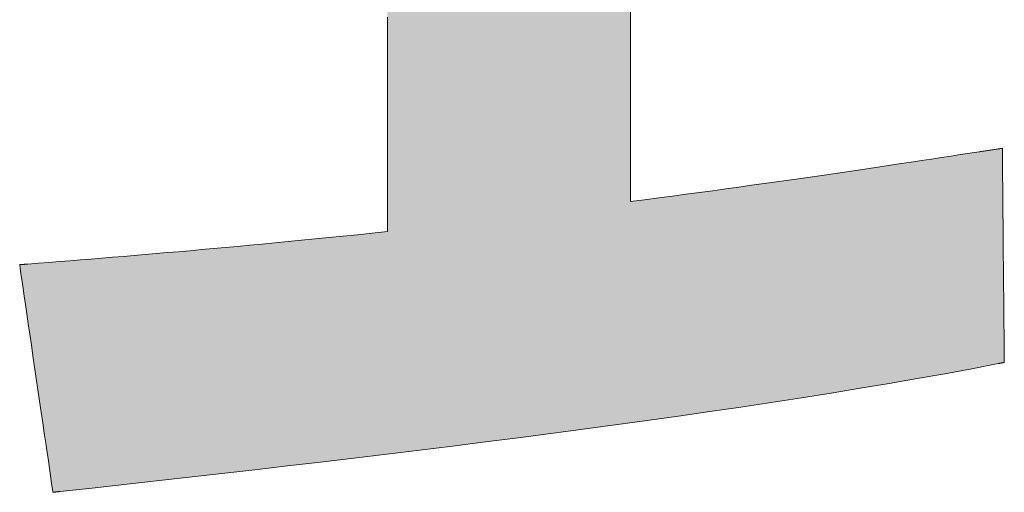
# Model space of a CAD drawing. Units: millimetres. Extents: x 36 to 812, y 11 to 579.
# Drawn here: x 457 to 465, y 11 to 15 of the extents above; entities that cross this region are included whole.
import ezdxf

# ---------------------------------------------------------------- set-up
doc = ezdxf.new("R2010")
doc.units = ezdxf.units.MM
doc.header["$LTSCALE"] = 0.5
doc.layers.add('1', color=7, linetype='Continuous', lineweight=9)
doc.layers.add('2', color=134, linetype='Continuous', lineweight=9)

# ---------------------------------------------------------------- blocks, each defined once
blk = doc.blocks.new('*G20')
at = {"layer": '2', "color": 134, "linetype": 'Continuous', "lineweight": 9}
for points in [[(464.7904, 13.8667), (464.7194, 13.8559), (464.6473, 13.8449), (464.5741, 13.8338), (464.4997, 13.8225), (464.4241, 13.8111), (464.3474, 13.7995), (464.2694, 13.7878), (464.1902, 13.7759), (464.1098, 13.7639), (464.0282, 13.7517), (463.9453, 13.7394), (463.8611, 13.727), (463.7756, 13.7144), (463.6889, 13.7017), (463.6008, 13.6889), (463.5114, 13.676), (463.4207, 13.663), (463.3287, 13.6498), (463.2353, 13.6366), (463.1405, 13.6232), (463.0443, 13.6098), (462.9467, 13.5963), (462.8477, 13.5826), (462.7473, 13.5689), (462.6455, 13.5551), (462.5422, 13.5412), (462.4375, 13.5273), (462.3313, 13.5132), (462.2235, 13.4991), (462.1143, 13.485), (462.1143, 13.4949), (462.1143, 13.5239), (462.1143, 13.5705), (462.1143, 13.6335), (462.1143, 13.7113), (462.1143, 13.8028), (462.1143, 13.9065), (462.1143, 14.021), (462.1143, 14.145), (462.1143, 14.2772), (462.1143, 14.4162), (462.1143, 14.5606), (462.1143, 14.7091), (462.1143, 14.8603), (462.1143, 15.0129)], [(460.2499, 14.898), (460.2499, 14.7339), (460.2499, 14.5714), (460.2499, 14.4117), (460.2499, 14.2564), (460.2499, 14.107), (460.2499, 13.9648), (460.2499, 13.8315), (460.2499, 13.7083), (460.2499, 13.5968), (460.2499, 13.4985), (460.2499, 13.4148), (460.2499, 13.3471), (460.2499, 13.297), (460.2499, 13.2658), (460.2499, 13.2551), (460.134, 13.2431), (460.0206, 13.2315), (459.9098, 13.2203), (459.8012, 13.2094), (459.695, 13.1988), (459.591, 13.1886), (459.489, 13.1787), (459.389, 13.169), (459.2909, 13.1597), (459.1946, 13.1507), (459.1, 13.1419), (459.007, 13.1333), (458.9154, 13.125), (458.8253, 13.1169), (458.7364, 13.109), (458.6487, 13.1013), (458.5621, 13.0938), (458.4766, 13.0865), (458.3919, 13.0793), (458.308, 13.0722), (458.2248, 13.0653), (458.1423, 13.0585), (458.0602, 13.0517), (457.9785, 13.0451), (457.8971, 13.0386), (457.816, 13.0321), (457.7349, 13.0256), (457.6539, 13.0192), (457.5728, 13.0128), (457.4914, 13.0064), (457.4912, 13.0064), (457.4906, 13.0063), (457.4897, 13.0063), (457.4884, 13.0062), (457.4869, 13.006), (457.485, 13.0059), (457.4829, 13.0057), (457.4806, 13.0055), (457.4781, 13.0053), (457.4754, 13.0051), (457.4726, 13.0049), (457.4697, 13.0047), (457.4667, 13.0044), (457.4637, 13.0042), (457.4606, 13.004), (457.4575, 13.0037), (457.4544, 13.0035), (457.4514, 13.0032), (457.4485, 13.003), (457.4457, 13.0028), (457.4431, 13.0026), (457.4405, 13.0024), (457.4382, 13.0022), (457.4361, 13.002), (457.4343, 13.0019), (457.4327, 13.0018), (457.4314, 13.0017), (457.4305, 13.0016), (457.4299, 13.0015), (457.4297, 13.0015), (457.4306, 12.9958), (457.433, 12.9793), (457.4369, 12.9527), (457.4421, 12.9168), (457.4486, 12.8723), (457.4562, 12.8201), (457.4649, 12.7609), (457.4744, 12.6956), (457.4848, 12.6248), (457.4958, 12.5493), (457.5074, 12.47), (457.5194, 12.3875), (457.5318, 12.3028), (457.5444, 12.2165), (457.5572, 12.1294), (457.5699, 12.0423), (457.5825, 11.956), (457.5949, 11.8712), (457.6069, 11.7888), (457.6185, 11.7094), (457.6296, 11.634), (457.6399, 11.5632), (457.6495, 11.4978), (457.6581, 11.4386), (457.6657, 11.3864), (457.6722, 11.342), (457.6775, 11.3061), (457.6814, 11.2794), (457.6838, 11.2629), (457.6846, 11.2572), (457.6848, 11.2572), (457.6853, 11.2573), (457.6862, 11.2574), (457.6873, 11.2575), (457.6888, 11.2577), (457.6904, 11.2578), (457.6923, 11.258), (457.6944, 11.2583), (457.6967, 11.2585), (457.6991, 11.2588), (457.7016, 11.259), (457.7042, 11.2593), (457.707, 11.2596), (457.7097, 11.2599), (457.7125, 11.2602), (457.7153, 11.2605), (457.718, 11.2608), (457.7207, 11.2611), (457.7234, 11.2614), (457.7259, 11.2616), (457.7283, 11.2619), (457.7306, 11.2621), (457.7327, 11.2624), (457.7346, 11.2626), (457.7362, 11.2628), (457.7376, 11.2629), (457.7388, 11.263), (457.7396, 11.2631), (457.7402, 11.2632), (457.7404, 11.2632), (457.9851, 11.29), (458.2318, 11.3173), (458.4801, 11.3449), (458.7299, 11.3729), (458.9808, 11.4013), (459.2327, 11.4301), (459.4853, 11.4593), (459.7384, 11.4889), (459.9917, 11.5188), (460.245, 11.5492), (460.4981, 11.58), (460.7506, 11.6112), (461.0024, 11.6428), (461.2532, 11.6748), (461.5028, 11.7072), (461.7509, 11.74), (461.9973, 11.7732), (462.2418, 11.8068), (462.484, 11.8409), (462.7239, 11.8754), (462.961, 11.9102), (463.1953, 11.9455), (463.4264, 11.9813), (463.6541, 12.0174), (463.8781, 12.054), (464.0983, 12.0909), (464.3143, 12.1284), (464.526, 12.1662), (464.7331, 12.2045), (464.9353, 12.2432), (464.9355, 12.2432), (464.9359, 12.2433), (464.9366, 12.2434), (464.9376, 12.2436), (464.9388, 12.2439), (464.9402, 12.2441), (464.9418, 12.2445), (464.9436, 12.2448), (464.9455, 12.2452), (464.9476, 12.2456), (464.9497, 12.246), (464.952, 12.2465), (464.9543, 12.2469), (464.9566, 12.2474), (464.959, 12.2478), (464.9613, 12.2483), (464.9637, 12.2488), (464.966, 12.2492), (464.9682, 12.2497), (464.9704, 12.2501), (464.9724, 12.2505), (464.9743, 12.2509), (464.9761, 12.2512), (464.9777, 12.2516), (464.9791, 12.2518), (464.9803, 12.2521), (464.9813, 12.2523), (464.982, 12.2524), (464.9825, 12.2525), (464.9826, 12.2525), (464.9826, 12.2579), (464.9824, 12.2734), (464.9822, 12.2985), (464.9819, 12.3323), (464.9815, 12.3741), (464.9811, 12.4232), (464.9806, 12.4788), (464.98, 12.5403), (464.9794, 12.607), (464.9787, 12.6779), (464.9781, 12.7526), (464.9774, 12.8301), (464.9766, 12.9099), (464.9759, 12.991), (464.9751, 13.073), (464.9744, 13.1549), (464.9737, 13.2361), (464.9729, 13.3158), (464.9722, 13.3934), (464.9715, 13.468), (464.9709, 13.539), (464.9703, 13.6056), (464.9697, 13.6671), (464.9692, 13.7228), (464.9688, 13.7719), (464.9684, 13.8137), (464.9681, 13.8475), (464.9678, 13.8725), (464.9677, 13.8881), (464.9677, 13.8934), (464.9671, 13.8933), (464.9654, 13.8931), (464.9627, 13.8927), (464.959, 13.8921), (464.9545, 13.8914), (464.9492, 13.8906), (464.9432, 13.8897), (464.9366, 13.8887), (464.9294, 13.8876), (464.9217, 13.8865), (464.9136, 13.8853), (464.9053, 13.884), (464.8966, 13.8827), (464.8879, 13.8814), (464.879, 13.88), (464.8702, 13.8787), (464.8614, 13.8774), (464.8528, 13.8761), (464.8444, 13.8748), (464.8363, 13.8736), (464.8287, 13.8725), (464.8215, 13.8714), (464.8148, 13.8704), (464.8088, 13.8695), (464.8035, 13.8687), (464.799, 13.868), (464.7953, 13.8674), (464.7926, 13.867), (464.7909, 13.8668), (464.7904, 13.8667)]]:
    blk.add_lwpolyline(points, dxfattribs=at)
blk = doc.blocks.new('*G19')
blk.add_blockref('*G20', (0, 0))

msp = doc.modelspace()

# ---------------------------------------------------------------- hatches: boundary and pattern name
at = {"layer": '1', "linetype": 'Continuous', "lineweight": 9}
msp.add_hatch(color=7, dxfattribs=at).paths.add_polyline_path([(464.5205, 17.28), (464.5205, 17.3619), (464.5205, 17.4439), (464.5205, 17.5252), (464.5205, 17.605), (464.5205, 17.6826), (464.5205, 17.7573), (464.5205, 17.8283), (464.5205, 17.895), (464.5205, 17.9565), (464.5205, 18.0123), (464.5205, 18.0614), (464.5205, 18.1032), (464.5205, 18.1371), (464.5205, 18.1621), (464.5205, 18.1777), (464.5205, 18.183), (464.4984, 18.183), (464.434, 18.183), (464.3304, 18.183), (464.1906, 18.183), (464.0176, 18.183), (463.8145, 18.183), (463.5842, 18.183), (463.3297, 18.183), (463.0542, 18.183), (462.7605, 18.183), (462.4517, 18.183), (462.1309, 18.183), (461.8011, 18.183), (461.4651, 18.183), (461.1262, 18.183), (460.7873, 18.183), (460.4514, 18.183), (460.1215, 18.183), (459.8007, 18.183), (459.4919, 18.183), (459.1983, 18.183), (458.9227, 18.183), (458.6683, 18.183), (458.438, 18.183), (458.2348, 18.183), (458.0618, 18.183), (457.922, 18.183), (457.8184, 18.183), (457.7541, 18.183), (457.7319, 18.183), (457.7319, 18.1777), (457.7319, 18.1621), (457.7319, 18.1371), (457.7319, 18.1032), (457.7319, 18.0614), (457.7319, 18.0123), (457.7319, 17.9565), (457.7319, 17.895), (457.7319, 17.8283), (457.7319, 17.7573), (457.7319, 17.6826), (457.7319, 17.605), (457.7319, 17.5252), (457.7319, 17.4439), (457.7319, 17.3619), (457.7319, 17.28), (457.7319, 17.1987), (457.7319, 17.1189), (457.7319, 17.0413), (457.7319, 16.9666), (457.7319, 16.8956), (457.7319, 16.8289), (457.7319, 16.7673), (457.7319, 16.7116), (457.7319, 16.6625), (457.7319, 16.6206), (457.7319, 16.5868), (457.7319, 16.5618), (457.7319, 16.5462), (457.7319, 16.5408), (457.7401, 16.5408), (457.764, 16.5408), (457.8024, 16.5408), (457.8543, 16.5408), (457.9185, 16.5408), (457.9938, 16.5408), (458.0792, 16.5408), (458.1736, 16.5408), (458.2758, 16.5408), (458.3848, 16.5408), (458.4993, 16.5408), (458.6183, 16.5408), (458.7406, 16.5408), (458.8652, 16.5408), (458.9909, 16.5408), (459.1167, 16.5408), (459.2413, 16.5408), (459.3636, 16.5408), (459.4826, 16.5408), (459.5971, 16.5408), (459.7061, 16.5408), (459.8083, 16.5408), (459.9026, 16.5408), (459.9881, 16.5408), (460.0634, 16.5408), (460.1276, 16.5408), (460.1794, 16.5408), (460.2179, 16.5408), (460.2417, 16.5408), (460.2499, 16.5408), (460.2499, 16.5301), (460.2499, 16.499), (460.2499, 16.4488), (460.2499, 16.3812), (460.2499, 16.2975), (460.2499, 16.1991), (460.2499, 16.0877), (460.2499, 15.9645), (460.2499, 15.8311), (460.2499, 15.689), (460.2499, 15.5395), (460.2499, 15.3843), (460.2499, 15.2246), (460.2499, 15.062), (460.2499, 14.898), (460.2499, 14.7339), (460.2499, 14.5714), (460.2499, 14.4117), (460.2499, 14.2564), (460.2499, 14.107), (460.2499, 13.9648), (460.2499, 13.8315), (460.2499, 13.7083), (460.2499, 13.5968), (460.2499, 13.4985), (460.2499, 13.4148), (460.2499, 13.3471), (460.2499, 13.297), (460.2499, 13.2658), (460.2499, 13.2551), (460.134, 13.2431), (460.0206, 13.2315), (459.9098, 13.2203), (459.8012, 13.2094), (459.695, 13.1988), (459.591, 13.1886), (459.489, 13.1787), (459.389, 13.169), (459.2909, 13.1597), (459.1946, 13.1507), (459.1, 13.1419), (459.007, 13.1333), (458.9154, 13.125), (458.8253, 13.1169), (458.7364, 13.109), (458.6487, 13.1013), (458.5621, 13.0938), (458.4766, 13.0865), (458.3919, 13.0793), (458.308, 13.0722), (458.2248, 13.0653), (458.1423, 13.0585), (458.0602, 13.0517), (457.9785, 13.0451), (457.8971, 13.0386), (457.816, 13.0321), (457.7349, 13.0256), (457.6539, 13.0192), (457.5728, 13.0128), (457.4914, 13.0064), (457.4912, 13.0064), (457.4906, 13.0063), (457.4897, 13.0063), (457.4884, 13.0062), (457.4869, 13.006), (457.485, 13.0059), (457.4829, 13.0057), (457.4806, 13.0055), (457.4781, 13.0053), (457.4754, 13.0051), (457.4726, 13.0049), (457.4697, 13.0047), (457.4667, 13.0044), (457.4637, 13.0042), (457.4606, 13.004), (457.4575, 13.0037), (457.4544, 13.0035), (457.4514, 13.0032), (457.4485, 13.003), (457.4457, 13.0028), (457.4431, 13.0026), (457.4405, 13.0024), (457.4382, 13.0022), (457.4361, 13.002), (457.4343, 13.0019), (457.4327, 13.0018), (457.4314, 13.0017), (457.4305, 13.0016), (457.4299, 13.0015), (457.4297, 13.0015), (457.4306, 12.9958), (457.433, 12.9793), (457.4369, 12.9527), (457.4421, 12.9168), (457.4486, 12.8723), (457.4562, 12.8201), (457.4649, 12.7609), (457.4744, 12.6956), (457.4848, 12.6248), (457.4958, 12.5493), (457.5074, 12.47), (457.5194, 12.3875), (457.5318, 12.3028), (457.5444, 12.2165), (457.5572, 12.1294), (457.5699, 12.0423), (457.5825, 11.956), (457.5949, 11.8712), (457.6069, 11.7888), (457.6185, 11.7094), (457.6296, 11.634), (457.6399, 11.5632), (457.6495, 11.4978), (457.6581, 11.4386), (457.6657, 11.3864), (457.6722, 11.342), (457.6775, 11.3061), (457.6814, 11.2794), (457.6838, 11.2629), (457.6846, 11.2572), (457.6848, 11.2572), (457.6853, 11.2573), (457.6862, 11.2574), (457.6873, 11.2575), (457.6888, 11.2577), (457.6904, 11.2578), (457.6923, 11.258), (457.6944, 11.2583), (457.6967, 11.2585), (457.6991, 11.2588), (457.7016, 11.259), (457.7042, 11.2593), (457.707, 11.2596), (457.7097, 11.2599), (457.7125, 11.2602), (457.7153, 11.2605), (457.718, 11.2608), (457.7207, 11.2611), (457.7234, 11.2614), (457.7259, 11.2616), (457.7283, 11.2619), (457.7306, 11.2621), (457.7327, 11.2624), (457.7346, 11.2626), (457.7362, 11.2628), (457.7376, 11.2629), (457.7388, 11.263), (457.7396, 11.2631), (457.7402, 11.2632), (457.7404, 11.2632), (457.9851, 11.29), (458.2318, 11.3173), (458.4801, 11.3449), (458.7299, 11.3729), (458.9808, 11.4013), (459.2327, 11.4301), (459.4853, 11.4593), (459.7384, 11.4889), (459.9917, 11.5188), (460.245, 11.5492), (460.4981, 11.58), (460.7506, 11.6112), (461.0024, 11.6428), (461.2532, 11.6748), (461.5028, 11.7072), (461.7509, 11.74), (461.9973, 11.7732), (462.2418, 11.8068), (462.484, 11.8409), (462.7239, 11.8754), (462.961, 11.9102), (463.1953, 11.9455), (463.4264, 11.9813), (463.6541, 12.0174), (463.8781, 12.054), (464.0983, 12.0909), (464.3143, 12.1284), (464.526, 12.1662), (464.7331, 12.2045), (464.9353, 12.2432), (464.9355, 12.2432), (464.9359, 12.2433), (464.9366, 12.2434), (464.9376, 12.2436), (464.9388, 12.2439), (464.9402, 12.2441), (464.9418, 12.2445), (464.9436, 12.2448), (464.9455, 12.2452), (464.9476, 12.2456), (464.9497, 12.246), (464.952, 12.2465), (464.9543, 12.2469), (464.9566, 12.2474), (464.959, 12.2478), (464.9613, 12.2483), (464.9637, 12.2488), (464.966, 12.2492), (464.9682, 12.2497), (464.9704, 12.2501), (464.9724, 12.2505), (464.9743, 12.2509), (464.9761, 12.2512), (464.9777, 12.2516), (464.9791, 12.2518), (464.9803, 12.2521), (464.9813, 12.2523), (464.982, 12.2524), (464.9825, 12.2525), (464.9826, 12.2525), (464.9826, 12.2579), (464.9824, 12.2734), (464.9822, 12.2985), (464.9819, 12.3323), (464.9815, 12.3741), (464.9811, 12.4232), (464.9806, 12.4788), (464.98, 12.5403), (464.9794, 12.607), (464.9787, 12.6779), (464.9781, 12.7526), (464.9774, 12.8301), (464.9766, 12.9099), (464.9759, 12.991), (464.9751, 13.073), (464.9744, 13.1549), (464.9737, 13.2361), (464.9729, 13.3158), (464.9722, 13.3934), (464.9715, 13.468), (464.9709, 13.539), (464.9703, 13.6056), (464.9697, 13.6671), (464.9692, 13.7228), (464.9688, 13.7719), (464.9684, 13.8137), (464.9681, 13.8475), (464.9678, 13.8725), (464.9677, 13.8881), (464.9677, 13.8934), (464.9671, 13.8933), (464.9654, 13.8931), (464.9627, 13.8927), (464.959, 13.8921), (464.9545, 13.8914), (464.9492, 13.8906), (464.9432, 13.8897), (464.9366, 13.8887), (464.9294, 13.8876), (464.9217, 13.8865), (464.9136, 13.8853), (464.9053, 13.884), (464.8966, 13.8827), (464.8879, 13.8814), (464.879, 13.88), (464.8702, 13.8787), (464.8614, 13.8774), (464.8528, 13.8761), (464.8444, 13.8748), (464.8363, 13.8736), (464.8287, 13.8725), (464.8215, 13.8714), (464.8148, 13.8704), (464.8088, 13.8695), (464.8035, 13.8687), (464.799, 13.868), (464.7953, 13.8674), (464.7926, 13.867), (464.7909, 13.8668), (464.7904, 13.8667), (464.7194, 13.8559), (464.6473, 13.8449), (464.5741, 13.8338), (464.4997, 13.8225), (464.4241, 13.8111), (464.3474, 13.7995), (464.2694, 13.7878), (464.1902, 13.7759), (464.1098, 13.7639), (464.0282, 13.7517), (463.9453, 13.7394), (463.8611, 13.727), (463.7756, 13.7144), (463.6889, 13.7017), (463.6008, 13.6889), (463.5114, 13.676), (463.4207, 13.663), (463.3287, 13.6498), (463.2353, 13.6366), (463.1405, 13.6232), (463.0443, 13.6098), (462.9467, 13.5963), (462.8477, 13.5826), (462.7473, 13.5689), (462.6455, 13.5551), (462.5422, 13.5412), (462.4375, 13.5273), (462.3313, 13.5132), (462.2235, 13.4991), (462.1143, 13.485), (462.1143, 13.4949), (462.1143, 13.5239), (462.1143, 13.5705), (462.1143, 13.6335), (462.1143, 13.7113), (462.1143, 13.8028), (462.1143, 13.9065), (462.1143, 14.021), (462.1143, 14.145), (462.1143, 14.2772), (462.1143, 14.4162), (462.1143, 14.5606), (462.1143, 14.7091), (462.1143, 14.8603), (462.1143, 15.0129), (462.1143, 15.1655), (462.1143, 15.3167), (462.1143, 15.4652), (462.1143, 15.6096), (462.1143, 15.7486), (462.1143, 15.8808), (462.1143, 16.0048), (462.1143, 16.1194), (462.1143, 16.223), (462.1143, 16.3145), (462.1143, 16.3923), (462.1143, 16.4553), (462.1143, 16.5019), (462.1143, 16.5309), (462.1143, 16.5408), (462.1222, 16.5408), (462.145, 16.5408), (462.1817, 16.5408), (462.2312, 16.5408), (462.2926, 16.5408), (462.3646, 16.5408), (462.4462, 16.5408), (462.5364, 16.5408), (462.6341, 16.5408), (462.7381, 16.5408), (462.8476, 16.5408), (462.9613, 16.5408), (463.0782, 16.5408), (463.1973, 16.5408), (463.3174, 16.5408), (463.4375, 16.5408), (463.5566, 16.5408), (463.6735, 16.5408), (463.7872, 16.5408), (463.8967, 16.5408), (464.0008, 16.5408), (464.0984, 16.5408), (464.1886, 16.5408), (464.2703, 16.5408), (464.3423, 16.5408), (464.4036, 16.5408), (464.4531, 16.5408), (464.4898, 16.5408), (464.5127, 16.5408), (464.5205, 16.5408), (464.5205, 16.5462), (464.5205, 16.5618), (464.5205, 16.5868), (464.5205, 16.6206), (464.5205, 16.6625), (464.5205, 16.7116), (464.5205, 16.7673), (464.5205, 16.8289), (464.5205, 16.8956), (464.5205, 16.9666), (464.5205, 17.0413), (464.5205, 17.1189), (464.5205, 17.1987)], flags=0)

# ---------------------------------------------------------------- linework, layer by layer
at = {"layer": '1', "color": 7, "linetype": 'Continuous', "lineweight": 9}
for p, q in [((462.1143, 14.8603), (462.1143, 15.0129)), ((460.2499, 14.898), (460.2499, 14.7339)), ((462.1143, 14.7091), (462.1143, 14.8603)), ((460.2499, 14.7339), (460.2499, 14.5714)), ((462.1143, 14.5606), (462.1143, 14.7091)), ((460.2499, 14.5714), (460.2499, 14.4117)), ((462.1143, 14.4162), (462.1143, 14.5606)), ((460.2499, 14.4117), (460.2499, 14.2564)), ((462.1143, 14.2772), (462.1143, 14.4162)), ((462.1143, 14.145), (462.1143, 14.2772)), ((460.2499, 14.2564), (460.2499, 14.107)), ((462.1143, 14.021), (462.1143, 14.145)), ((460.2499, 14.107), (460.2499, 13.9648)), ((462.1143, 13.9065), (462.1143, 14.021)), ((460.2499, 13.9648), (460.2499, 13.8315)), ((462.1143, 13.8028), (462.1143, 13.9065)), ((460.2499, 13.8315), (460.2499, 13.7083)), ((464.4997, 13.8225), (464.4241, 13.8111)), ((464.5741, 13.8338), (464.4997, 13.8225)), ((464.6473, 13.8449), (464.5741, 13.8338)), ((464.7194, 13.8559), (464.6473, 13.8449)), ((464.7904, 13.8667), (464.7194, 13.8559)), ((464.7909, 13.8668), (464.7904, 13.8667)), ((464.7926, 13.867), (464.7909, 13.8668)), ((464.7953, 13.8674), (464.7926, 13.867)), ((464.799, 13.868), (464.7953, 13.8674)), ((464.8035, 13.8687), (464.799, 13.868)), ((464.8088, 13.8695), (464.8035, 13.8687)), ((464.8148, 13.8704), (464.8088, 13.8695)), ((464.8215, 13.8714), (464.8148, 13.8704)), ((464.8287, 13.8725), (464.8215, 13.8714)), ((464.8363, 13.8736), (464.8287, 13.8725)), ((464.8444, 13.8748), (464.8363, 13.8736)), ((464.8528, 13.8761), (464.8444, 13.8748)), ((464.8614, 13.8774), (464.8528, 13.8761)), ((464.8702, 13.8787), (464.8614, 13.8774)), ((464.879, 13.88), (464.8702, 13.8787)), ((464.8879, 13.8814), (464.879, 13.88)), ((464.8966, 13.8827), (464.8879, 13.8814)), ((464.9053, 13.884), (464.8966, 13.8827)), ((464.9136, 13.8853), (464.9053, 13.884)), ((464.9217, 13.8865), (464.9136, 13.8853)), ((464.9294, 13.8876), (464.9217, 13.8865)), ((464.9366, 13.8887), (464.9294, 13.8876)), ((464.9432, 13.8897), (464.9366, 13.8887)), ((464.9492, 13.8906), (464.9432, 13.8897)), ((464.9545, 13.8914), (464.9492, 13.8906)), ((464.959, 13.8921), (464.9545, 13.8914)), ((464.9627, 13.8927), (464.959, 13.8921)), ((464.9654, 13.8931), (464.9627, 13.8927)), ((464.9671, 13.8933), (464.9654, 13.8931)), ((464.9677, 13.8934), (464.9671, 13.8933)), ((464.9677, 13.8881), (464.9677, 13.8934)), ((464.9678, 13.8725), (464.9677, 13.8881)), ((464.9681, 13.8475), (464.9678, 13.8725)), ((464.9684, 13.8137), (464.9681, 13.8475)), ((462.1143, 13.7113), (462.1143, 13.8028)), ((464.0282, 13.7517), (463.9453, 13.7394)), ((464.1098, 13.7639), (464.0282, 13.7517)), ((464.1902, 13.7759), (464.1098, 13.7639)), ((464.2694, 13.7878), (464.1902, 13.7759)), ((464.3474, 13.7995), (464.2694, 13.7878)), ((464.4241, 13.8111), (464.3474, 13.7995)), ((464.9688, 13.7719), (464.9684, 13.8137)), ((464.9692, 13.7228), (464.9688, 13.7719)), ((460.2499, 13.7083), (460.2499, 13.5968)), ((462.1143, 13.6335), (462.1143, 13.7113)), ((463.5114, 13.676), (463.4207, 13.663)), ((463.6008, 13.6889), (463.5114, 13.676)), ((463.6889, 13.7017), (463.6008, 13.6889)), ((463.7756, 13.7144), (463.6889, 13.7017)), ((463.8611, 13.727), (463.7756, 13.7144)), ((463.9453, 13.7394), (463.8611, 13.727)), ((464.9697, 13.6671), (464.9692, 13.7228)), ((460.2499, 13.5968), (460.2499, 13.4985)), ((462.1143, 13.5705), (462.1143, 13.6335)), ((462.9467, 13.5963), (462.8477, 13.5826)), ((463.0443, 13.6098), (462.9467, 13.5963)), ((463.1405, 13.6232), (463.0443, 13.6098)), ((463.2353, 13.6366), (463.1405, 13.6232)), ((463.3287, 13.6498), (463.2353, 13.6366)), ((463.4207, 13.663), (463.3287, 13.6498)), ((464.9703, 13.6056), (464.9697, 13.6671)), ((464.9709, 13.539), (464.9703, 13.6056)), ((462.1143, 13.5239), (462.1143, 13.5705)), ((462.1143, 13.4949), (462.1143, 13.5239)), ((462.4375, 13.5273), (462.3313, 13.5132)), ((462.5422, 13.5412), (462.4375, 13.5273)), ((462.6455, 13.5551), (462.5422, 13.5412)), ((462.7473, 13.5689), (462.6455, 13.5551)), ((462.8477, 13.5826), (462.7473, 13.5689)), ((464.9715, 13.468), (464.9709, 13.539)), ((460.2499, 13.4985), (460.2499, 13.4148)), ((462.2235, 13.4991), (462.1143, 13.485)), ((462.1143, 13.485), (462.1143, 13.4949)), ((462.3313, 13.5132), (462.2235, 13.4991)), ((464.9722, 13.3934), (464.9715, 13.468)), ((460.2499, 13.4148), (460.2499, 13.3471)), ((464.9729, 13.3158), (464.9722, 13.3934)), ((460.2499, 13.3471), (460.2499, 13.297)), ((460.2499, 13.297), (460.2499, 13.2658)), ((464.9737, 13.2361), (464.9729, 13.3158)), ((459.9098, 13.2203), (459.8012, 13.2094)), ((460.0206, 13.2315), (459.9098, 13.2203)), ((460.134, 13.2431), (460.0206, 13.2315)), ((460.2499, 13.2551), (460.134, 13.2431)), ((460.2499, 13.2658), (460.2499, 13.2551)), ((464.9744, 13.1549), (464.9737, 13.2361)), ((459.1946, 13.1507), (459.1, 13.1419)), ((459.2909, 13.1597), (459.1946, 13.1507)), ((459.389, 13.169), (459.2909, 13.1597)), ((459.489, 13.1787), (459.389, 13.169)), ((459.591, 13.1886), (459.489, 13.1787)), ((459.695, 13.1988), (459.591, 13.1886)), ((459.8012, 13.2094), (459.695, 13.1988)), ((464.9751, 13.073), (464.9744, 13.1549)), ((458.308, 13.0722), (458.2248, 13.0653)), ((458.3919, 13.0793), (458.308, 13.0722)), ((458.4766, 13.0865), (458.3919, 13.0793)), ((458.5621, 13.0938), (458.4766, 13.0865)), ((458.6487, 13.1013), (458.5621, 13.0938)), ((458.7364, 13.109), (458.6487, 13.1013)), ((458.8253, 13.1169), (458.7364, 13.109)), ((458.9154, 13.125), (458.8253, 13.1169)), ((459.007, 13.1333), (458.9154, 13.125)), ((459.1, 13.1419), (459.007, 13.1333)), ((464.9759, 12.991), (464.9751, 13.073)), ((457.4299, 13.0015), (457.4297, 13.0015)), ((457.4297, 13.0015), (457.4306, 12.9958)), ((457.4305, 13.0016), (457.4299, 13.0015)), ((457.4314, 13.0017), (457.4305, 13.0016)), ((457.4306, 12.9958), (457.433, 12.9793)), ((457.4327, 13.0018), (457.4314, 13.0017)), ((457.4343, 13.0019), (457.4327, 13.0018)), ((457.4361, 13.002), (457.4343, 13.0019)), ((457.4382, 13.0022), (457.4361, 13.002)), ((457.4405, 13.0024), (457.4382, 13.0022)), ((457.4431, 13.0026), (457.4405, 13.0024)), ((457.4457, 13.0028), (457.4431, 13.0026)), ((457.4485, 13.003), (457.4457, 13.0028)), ((457.4514, 13.0032), (457.4485, 13.003)), ((457.4544, 13.0035), (457.4514, 13.0032)), ((457.4575, 13.0037), (457.4544, 13.0035)), ((457.4606, 13.004), (457.4575, 13.0037)), ((457.4637, 13.0042), (457.4606, 13.004)), ((457.4667, 13.0044), (457.4637, 13.0042)), ((457.4697, 13.0047), (457.4667, 13.0044)), ((457.4726, 13.0049), (457.4697, 13.0047)), ((457.4754, 13.0051), (457.4726, 13.0049)), ((457.4781, 13.0053), (457.4754, 13.0051)), ((457.4806, 13.0055), (457.4781, 13.0053)), ((457.4829, 13.0057), (457.4806, 13.0055)), ((457.485, 13.0059), (457.4829, 13.0057)), ((457.4869, 13.006), (457.485, 13.0059)), ((457.4884, 13.0062), (457.4869, 13.006)), ((457.4897, 13.0063), (457.4884, 13.0062)), ((457.4906, 13.0063), (457.4897, 13.0063)), ((457.4912, 13.0064), (457.4906, 13.0063)), ((457.4914, 13.0064), (457.4912, 13.0064)), ((457.5728, 13.0128), (457.4914, 13.0064)), ((457.6539, 13.0192), (457.5728, 13.0128)), ((457.7349, 13.0256), (457.6539, 13.0192)), ((457.816, 13.0321), (457.7349, 13.0256)), ((457.8971, 13.0386), (457.816, 13.0321)), ((457.9785, 13.0451), (457.8971, 13.0386)), ((458.0602, 13.0517), (457.9785, 13.0451)), ((458.1423, 13.0585), (458.0602, 13.0517)), ((458.2248, 13.0653), (458.1423, 13.0585)), ((464.9766, 12.9099), (464.9759, 12.991)), ((457.433, 12.9793), (457.4369, 12.9527)), ((457.4369, 12.9527), (457.4421, 12.9168)), ((457.4421, 12.9168), (457.4486, 12.8723)), ((457.4486, 12.8723), (457.4562, 12.8201)), ((464.9774, 12.8301), (464.9766, 12.9099)), ((457.4562, 12.8201), (457.4649, 12.7609)), ((464.9781, 12.7526), (464.9774, 12.8301)), ((457.4649, 12.7609), (457.4744, 12.6956)), ((457.4744, 12.6956), (457.4848, 12.6248)), ((464.9787, 12.6779), (464.9781, 12.7526)), ((457.4848, 12.6248), (457.4958, 12.5493)), ((464.9794, 12.607), (464.9787, 12.6779)), ((457.4958, 12.5493), (457.5074, 12.47)), ((464.98, 12.5403), (464.9794, 12.607)), ((464.9806, 12.4788), (464.98, 12.5403)), ((457.5074, 12.47), (457.5194, 12.3875)), ((464.9811, 12.4232), (464.9806, 12.4788)), ((457.5194, 12.3875), (457.5318, 12.3028)), ((464.9815, 12.3741), (464.9811, 12.4232)), ((464.9819, 12.3323), (464.9815, 12.3741)), ((464.9822, 12.2985), (464.9819, 12.3323)), ((457.5318, 12.3028), (457.5444, 12.2165)), ((464.7331, 12.2045), (464.9353, 12.2432)), ((464.9353, 12.2432), (464.9355, 12.2432)), ((464.9355, 12.2432), (464.9359, 12.2433)), ((464.9359, 12.2433), (464.9366, 12.2434)), ((464.9366, 12.2434), (464.9376, 12.2436)), ((464.9376, 12.2436), (464.9388, 12.2439)), ((464.9388, 12.2439), (464.9402, 12.2441)), ((464.9402, 12.2441), (464.9418, 12.2445)), ((464.9418, 12.2445), (464.9436, 12.2448)), ((464.9436, 12.2448), (464.9455, 12.2452)), ((464.9455, 12.2452), (464.9476, 12.2456)), ((464.9476, 12.2456), (464.9497, 12.246)), ((464.9497, 12.246), (464.952, 12.2465)), ((464.952, 12.2465), (464.9543, 12.2469)), ((464.9543, 12.2469), (464.9566, 12.2474)), ((464.9566, 12.2474), (464.959, 12.2478)), ((464.959, 12.2478), (464.9613, 12.2483)), ((464.9613, 12.2483), (464.9637, 12.2488)), ((464.9637, 12.2488), (464.966, 12.2492)), ((464.966, 12.2492), (464.9682, 12.2497)), ((464.9682, 12.2497), (464.9704, 12.2501)), ((464.9704, 12.2501), (464.9724, 12.2505)), ((464.9724, 12.2505), (464.9743, 12.2509)), ((464.9743, 12.2509), (464.9761, 12.2512)), ((464.9761, 12.2512), (464.9777, 12.2516)), ((464.9777, 12.2516), (464.9791, 12.2518)), ((464.9791, 12.2518), (464.9803, 12.2521)), ((464.9803, 12.2521), (464.9813, 12.2523)), ((464.9813, 12.2523), (464.982, 12.2524)), ((464.982, 12.2524), (464.9825, 12.2525)), ((464.9824, 12.2734), (464.9822, 12.2985)), ((464.9826, 12.2579), (464.9824, 12.2734)), ((464.9825, 12.2525), (464.9826, 12.2525)), ((464.9826, 12.2525), (464.9826, 12.2579)), ((457.5444, 12.2165), (457.5572, 12.1294)), ((464.3143, 12.1284), (464.526, 12.1662)), ((464.526, 12.1662), (464.7331, 12.2045)), ((457.5572, 12.1294), (457.5699, 12.0423)), ((463.8781, 12.054), (464.0983, 12.0909)), ((464.0983, 12.0909), (464.3143, 12.1284)), ((457.5699, 12.0423), (457.5825, 11.956)), ((463.4264, 11.9813), (463.6541, 12.0174)), ((463.6541, 12.0174), (463.8781, 12.054)), ((457.5825, 11.956), (457.5949, 11.8712)), ((462.961, 11.9102), (463.1953, 11.9455)), ((463.1953, 11.9455), (463.4264, 11.9813)), ((457.5949, 11.8712), (457.6069, 11.7888)), ((462.484, 11.8409), (462.7239, 11.8754)), ((462.7239, 11.8754), (462.961, 11.9102)), ((457.6069, 11.7888), (457.6185, 11.7094)), ((461.9973, 11.7732), (462.2418, 11.8068)), ((462.2418, 11.8068), (462.484, 11.8409)), ((457.6185, 11.7094), (457.6296, 11.634)), ((461.2532, 11.6748), (461.5028, 11.7072)), ((461.5028, 11.7072), (461.7509, 11.74)), ((461.7509, 11.74), (461.9973, 11.7732)), ((457.6296, 11.634), (457.6399, 11.5632)), ((460.7506, 11.6112), (461.0024, 11.6428)), ((461.0024, 11.6428), (461.2532, 11.6748)), ((457.6399, 11.5632), (457.6495, 11.4978)), ((460.245, 11.5492), (460.4981, 11.58)), ((460.4981, 11.58), (460.7506, 11.6112)), ((457.6495, 11.4978), (457.6581, 11.4386)), ((459.4853, 11.4593), (459.7384, 11.4889)), ((459.7384, 11.4889), (459.9917, 11.5188)), ((459.9917, 11.5188), (460.245, 11.5492)), ((457.6581, 11.4386), (457.6657, 11.3864)), ((458.9808, 11.4013), (459.2327, 11.4301)), ((459.2327, 11.4301), (459.4853, 11.4593)), ((457.6657, 11.3864), (457.6722, 11.342)), ((457.6722, 11.342), (457.6775, 11.3061)), ((458.2318, 11.3173), (458.4801, 11.3449)), ((458.4801, 11.3449), (458.7299, 11.3729)), ((458.7299, 11.3729), (458.9808, 11.4013)), ((457.6775, 11.3061), (457.6814, 11.2794)), ((457.6814, 11.2794), (457.6838, 11.2629)), ((457.6838, 11.2629), (457.6846, 11.2572)), ((457.6846, 11.2572), (457.6848, 11.2572)), ((457.6848, 11.2572), (457.6853, 11.2573)), ((457.6853, 11.2573), (457.6862, 11.2574)), ((457.6862, 11.2574), (457.6873, 11.2575)), ((457.6873, 11.2575), (457.6888, 11.2577)), ((457.6888, 11.2577), (457.6904, 11.2578)), ((457.6904, 11.2578), (457.6923, 11.258)), ((457.6923, 11.258), (457.6944, 11.2583)), ((457.6944, 11.2583), (457.6967, 11.2585)), ((457.6967, 11.2585), (457.6991, 11.2588)), ((457.6991, 11.2588), (457.7016, 11.259)), ((457.7016, 11.259), (457.7042, 11.2593)), ((457.7042, 11.2593), (457.707, 11.2596)), ((457.707, 11.2596), (457.7097, 11.2599)), ((457.7097, 11.2599), (457.7125, 11.2602)), ((457.7125, 11.2602), (457.7153, 11.2605)), ((457.7153, 11.2605), (457.718, 11.2608)), ((457.718, 11.2608), (457.7207, 11.2611)), ((457.7207, 11.2611), (457.7234, 11.2614)), ((457.7234, 11.2614), (457.7259, 11.2616)), ((457.7259, 11.2616), (457.7283, 11.2619)), ((457.7283, 11.2619), (457.7306, 11.2621)), ((457.7306, 11.2621), (457.7327, 11.2624)), ((457.7327, 11.2624), (457.7346, 11.2626)), ((457.7346, 11.2626), (457.7362, 11.2628)), ((457.7362, 11.2628), (457.7376, 11.2629)), ((457.7376, 11.2629), (457.7388, 11.263)), ((457.7388, 11.263), (457.7396, 11.2631)), ((457.7396, 11.2631), (457.7402, 11.2632)), ((457.7402, 11.2632), (457.7404, 11.2632)), ((457.7404, 11.2632), (457.9851, 11.29)), ((457.9851, 11.29), (458.2318, 11.3173))]:
    msp.add_line(p, q, dxfattribs=at)

# ---------------------------------------------------------------- block references
msp.add_blockref('*G19', (0, 0))

doc.saveas('drawing.dxf')
